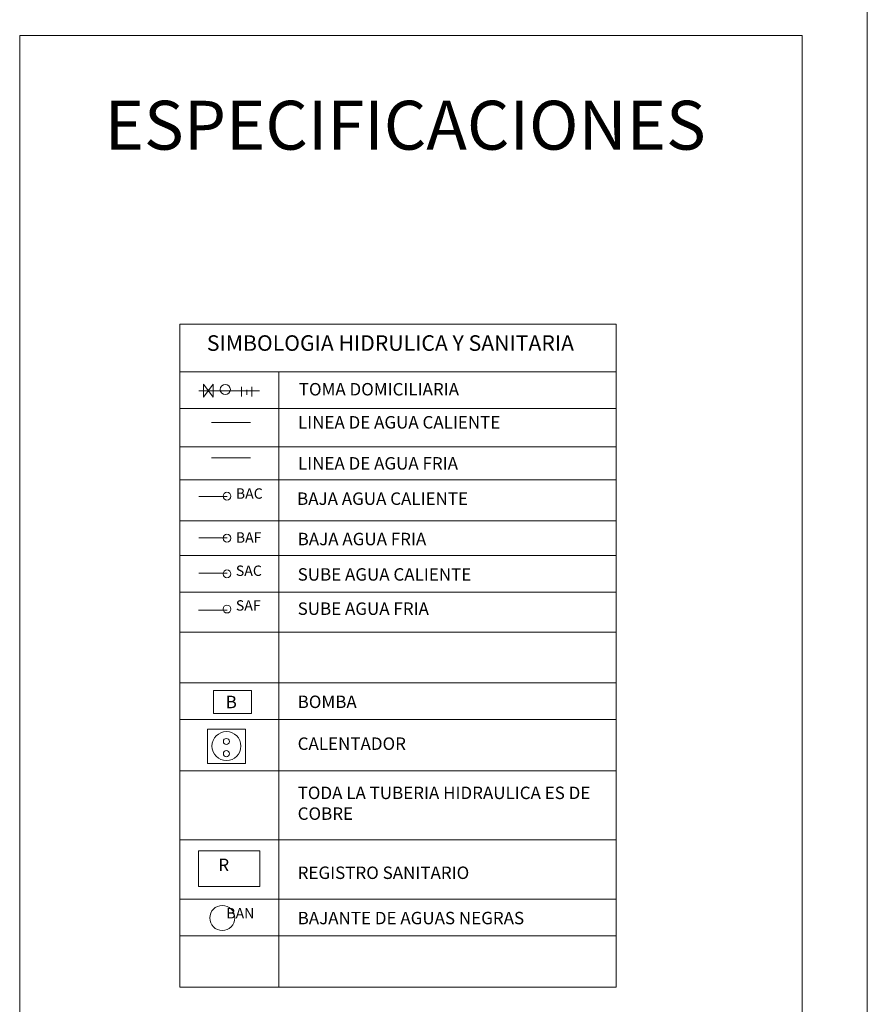
# Model space of a CAD drawing. Units: millimetres. Extents: x 136 to 604, y 105 to 165.
# Drawn here: x 601 to 604, y 112 to 115 of the extents above; entities that cross this region are included whole.
import ezdxf

# ---------------------------------------------------------------- set-up
doc = ezdxf.new("R2010")
doc.units = ezdxf.units.MM
doc.header["$MEASUREMENT"] = 0
doc.linetypes.add('ACAD_ISO04W100', pattern=[30, 24, -3, 0, -3])
doc.layers.add('AGUA FRIA', color=143, linetype='ACAD_ISO04W100', lineweight=15)
doc.layers.add('SOLAPA', color=161, linetype='Continuous', lineweight=20)
doc.styles.add('ESC 1.50', font='ARIAL.TTF', dxfattribs={"height": 0.25})

msp = doc.modelspace()

# ---------------------------------------------------------------- linework, layer by layer
at = {"layer": 'AGUA FRIA', "ltscale": 0.03}
msp.add_line((601.6726, 113.7882), (601.7923, 113.7882), dxfattribs=at)
at = {"layer": 'SOLAPA'}
for p, q in [((603.6842, 104.9838), (603.6842, 116.9838)), ((601.0842, 105.1838), (601.0842, 115.0838)), ((603.4842, 115.0838), (601.0842, 115.0838)), ((603.4842, 105.1838), (603.4842, 115.0838)), ((601.5749, 114.1985), (601.5749, 112.1645)), ((601.5749, 114.1985), (602.9136, 114.1985)), ((602.9136, 114.1985), (602.9136, 112.1645)), ((601.5749, 114.0517), (602.9136, 114.0517)), ((601.8794, 114.0517), (601.8794, 112.1645)), ((601.6779, 113.9742), (601.6475, 114.0147)), ((601.6779, 114.0147), (601.6475, 113.9742)), ((601.6475, 114.0147), (601.6475, 113.9742)), ((601.6779, 114.0147), (601.6779, 113.9742)), ((601.765, 114.0061), (601.765, 113.9768)), ((601.7808, 113.9971), (601.7808, 113.9813)), ((601.7965, 114.0061), (601.7965, 113.9768)), ((601.6336, 113.9941), (601.8195, 113.9941)), ((601.5749, 113.9396), (602.9136, 113.9396)), ((601.6726, 113.8966), (601.7923, 113.8966)), ((601.5749, 113.8222), (602.9136, 113.8222)), ((601.5749, 113.7208), (602.9136, 113.7208)), ((601.6341, 113.6694), (601.7203, 113.6694)), ((601.5749, 113.5954), (602.9136, 113.5954)), ((601.6341, 113.5426), (601.7203, 113.5426)), ((601.5749, 113.4886), (602.9136, 113.4886)), ((601.6341, 113.4341), (601.7203, 113.4341)), ((601.5749, 113.3765), (602.9136, 113.3765)), ((601.6326, 113.3207), (601.7203, 113.3207)), ((601.5749, 113.2538), (602.9136, 113.2538)), ((601.5749, 113.0979), (602.9136, 113.0979)), ((601.5749, 112.9858), (602.9136, 112.9858)), ((601.5749, 112.8279), (602.9136, 112.8279)), ((601.5749, 112.6164), (602.9136, 112.6164)), ((601.5749, 112.4345), (602.9136, 112.4345)), ((601.5749, 112.3224), (602.9136, 112.3224)), ((601.5749, 112.1645), (602.9136, 112.1645))]:
    msp.add_line(p, q, dxfattribs=at)
for points in [[(601.6786, 113.0744), (601.7957, 113.0744), (601.7957, 113.0043), (601.6786, 113.0043)], [(601.6599, 112.9556), (601.777, 112.9556), (601.777, 112.8503), (601.6599, 112.8503)], [(601.6328, 112.583), (601.821, 112.583), (601.821, 112.4738), (601.6328, 112.4738)]]:
    msp.add_lwpolyline(points, close=True, dxfattribs=at)
for centre, radius in [((601.7149, 113.9978), 0.0155), ((601.72, 113.6707), 0.012), ((601.72, 113.5419), 0.012), ((601.72, 113.4324), 0.012), ((601.72, 113.3244), 0.012), ((601.7184, 112.9041), 0.0444), ((601.7184, 112.9182), 0.00936), ((601.7184, 112.8807), 0.00936), ((601.7057, 112.3768), 0.0384)]:
    msp.add_circle(centre, radius, dxfattribs=at)

# ---------------------------------------------------------------- texts
at = {"layer": 'SOLAPA', "attachment_point": 1}
for s, insert, char_height, width in [('{\\fArial|b0|i0|c0|p34;ESPECIFICACIONES}', (601.345, 114.8838), 0.15, 5.899), ('BAC', (601.7471, 113.6948), 0.03183, 0.103202), ('BAF', (601.7471, 113.5599), 0.03183, 0.103202), ('SAC', (601.7471, 113.458), 0.03183, 0.103202), ('SAF', (601.7471, 113.3515), 0.03183, 0.103202), ('R', (601.6935, 112.5587), 0.0382, 0.103202), ('BAN', (601.7178, 112.4071), 0.03183, 0.103202)]:
    msp.add_mtext(s, dxfattribs=dict(at, insert=insert, char_height=char_height, width=width))
at = {"layer": 'SOLAPA', "attachment_point": 1, "style": 'ESC 1.50'}
for s, insert, char_height, width in [('SIMBOLOGIA HIDRULICA Y SANITARIA', (601.6583, 114.1644), 0.047749, 1.546657), ('TOMA DOMICILIARIA', (601.9403, 114.0179), 0.038199, 0.923086), ('LINEA DE AGUA CALIENTE', (601.9377, 113.9165), 0.038199, 0.923086), ('LINEA DE AGUA FRIA', (601.9377, 113.7906), 0.038199, 0.923086), ('BAJA AGUA CALIENTE', (601.935, 113.6822), 0.038199, 0.923086), ('BAJA AGUA FRIA', (601.9368, 113.5584), 0.038199, 0.923086), ('SUBE AGUA CALIENTE', (601.9368, 113.4498), 0.038199, 0.923086), ('SUBE AGUA FRIA', (601.9368, 113.3448), 0.038199, 0.923086), ('B', (601.7161, 113.0585), 0.0382, 0.923086), ('BOMBA', (601.9368, 113.059), 0.0382, 0.923086), ('CALENTADOR', (601.9368, 112.9306), 0.0382, 0.923086), ('TODA LA TUBERIA HIDRAULICA ES DE COBRE', (601.9368, 112.7797), 0.038199, 0.923086), ('REGISTRO SANITARIO', (601.9368, 112.5346), 0.038199, 0.923086), ('BAJANTE DE AGUAS NEGRAS', (601.9368, 112.3956), 0.038199, 0.923086)]:
    msp.add_mtext(s, dxfattribs=dict(at, insert=insert, char_height=char_height, width=width))

doc.saveas('drawing.dxf')
